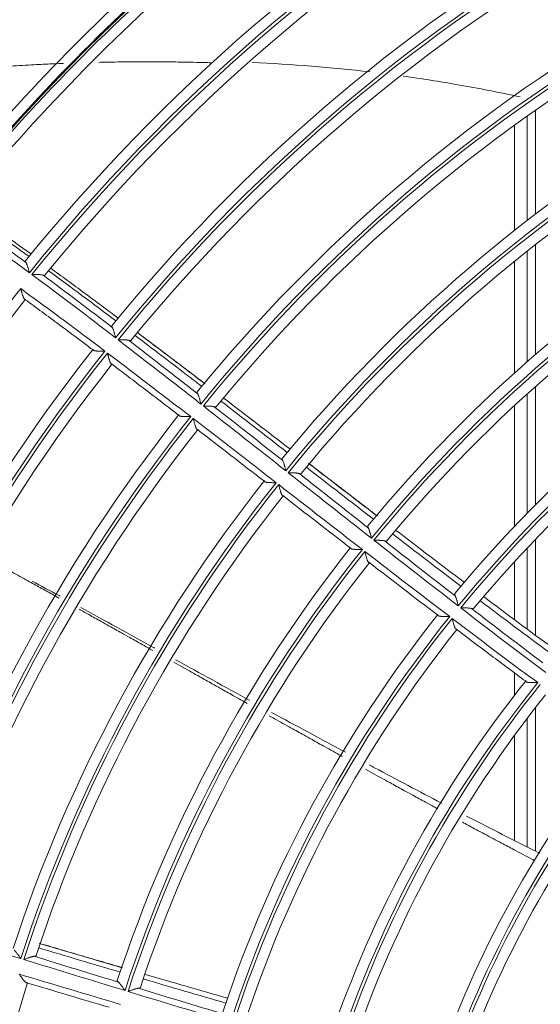
# Model space of a CAD drawing. Units: inches. Extents: x 0 to 6916, y 0 to 4933.
# Drawn here: x 1309 to 1359, y 2371 to 2465 of the extents above; entities that cross this region are included whole.
import ezdxf

# ---------------------------------------------------------------- set-up
doc = ezdxf.new("R2010")
doc.units = ezdxf.units.IN
doc.header["$MEASUREMENT"] = 0
doc.layers.add('LG-Product', color=3, linetype='Continuous')

msp = doc.modelspace()

# ---------------------------------------------------------------- linework, layer by layer
at = {"layer": 'LG-Product', "color": 3, "linetype": 'Continuous', "lineweight": 18}
for p, q in [((1358.619, 2455.95), (1358.619, 2446.037)), ((1357.819, 2455.387), (1357.819, 2445.42)), ((1357.819, 2445.422), (1357.819, 2455.38)), ((1356.619, 2454.524), (1356.619, 2444.486)), ((1356.619, 2454.52), (1356.619, 2444.485)), ((1358.619, 2443.131), (1358.619, 2432.648)), ((1357.819, 2431.952), (1357.819, 2442.498)), ((1357.819, 2442.496), (1357.819, 2431.951)), ((1356.619, 2441.536), (1356.619, 2430.889)), ((1356.619, 2441.535), (1356.619, 2430.891)), ((1357.819, 2417.502), (1357.819, 2428.877)), ((1357.819, 2428.875), (1357.819, 2417.505)), ((1358.619, 2429.59), (1358.619, 2418.313)), ((1356.619, 2427.778), (1356.619, 2416.256)), ((1356.619, 2427.771), (1356.619, 2416.254)), ((1358.619, 2415.023), (1358.619, 2405.868)), ((1357.819, 2414.182), (1357.819, 2406.449)), ((1357.819, 2406.456), (1357.819, 2414.177)), ((1356.619, 2412.884), (1356.619, 2407.339)), ((1356.619, 2412.882), (1356.619, 2407.333)), ((1356.619, 2402.269), (1356.619, 2400.153)), ((1356.619, 2402.267), (1356.619, 2400.145)), ((1358.619, 2398.977), (1358.619, 2385.284)), ((1357.819, 2397.935), (1357.819, 2385.681)), ((1357.819, 2385.677), (1357.819, 2397.934)), ((1356.619, 2396.321), (1356.619, 2386.301)), ((1356.619, 2396.32), (1356.619, 2386.302))]:
    msp.add_line(p, q, dxfattribs=at)
for radius in [273.8, 252.058, 185.2]:
    msp.add_circle((1446.619, 2330.672), radius, dxfattribs=at)
for centre, radius, start, end in [((1445.675, 2330.783), 272.391, 89.80144, 34.60381), ((1445.676, 2330.783), 271.891, 89.80116, 34.40683), ((1446.619, 2330.672), 185, 120.7144, 141.32783), ((1446.619, 2330.672), 184, 120.8631, 141.0979), ((1446.619, 2330.672), 176, 120.72629, 140.94359), ((1446.619, 2330.672), 175, 120.5351, 141.14836), ((1446.619, 2330.672), 174.7, 120.53102, 141.14422), ((1446.619, 2330.672), 173.7, 120.69689, 140.90836), ((1446.619, 2330.672), 196.5, 131.82866, 141.48969), ((1446.619, 2330.672), 195.5, 131.62235, 141.64125), ((1446.619, 2330.672), 195.2, 131.60981, 141.62892), ((1446.619, 2330.672), 194.2, 131.73376, 141.39341), ((1446.619, 2330.672), 165.7, 120.62084, 140.80936), ((1446.619, 2330.672), 164.7, 120.42668, 141.03662), ((1446.619, 2330.672), 164.4, 120.4243, 141.0341), ((1446.619, 2330.672), 163.4, 120.6047, 140.78588), ((1446.619, 2330.672), 186.3, 131.50157, 141.15228), ((1446.619, 2330.672), 185.3, 131.3094, 141.33453), ((1446.619, 2330.672), 155.4, 120.55862, 140.71182), ((1446.619, 2330.672), 154.4, 120.35652, 140.96055), ((1446.619, 2330.672), 154.1, 120.35475, 140.95858), ((1446.619, 2330.672), 153.1, 120.54754, 140.69199), ((1446.619, 2330.672), 145.1, 120.51497, 140.62624), ((1446.619, 2330.672), 144.1, 120.30228, 140.89826), ((1446.619, 2330.672), 143.8, 120.30079, 140.8965), ((1446.619, 2330.672), 142.8, 120.50634, 140.6072), ((1446.619, 2330.672), 134.7, 120.47266, 140.5333), ((1446.619, 2330.672), 133.7, 120.24502, 140.83017), ((1446.619, 2330.672), 133.4, 120.24305, 140.82785), ((1446.619, 2330.672), 132.4, 120.46083, 140.50893), ((1446.619, 2330.672), 174.7, 141.70749, 162.32069), ((1446.619, 2330.672), 173.7, 141.87336, 162.08483), ((1446.619, 2330.672), 124.2, 120.40226, 140.40103), ((1446.619, 2330.672), 123.2, 120.1538, 140.72454), ((1446.619, 2330.672), 122.9, 120.15032, 140.72058), ((1446.619, 2330.672), 121.9, 120.37937, 140.36286), ((1446.619, 2330.672), 165.7, 141.79731, 161.98583), ((1446.619, 2330.672), 164.7, 141.60315, 162.21309), ((1446.619, 2330.672), 164.4, 141.60077, 162.21057), ((1446.619, 2330.672), 163.4, 141.78117, 161.96235), ((1446.619, 2330.672), 155.4, 141.73509, 161.88829), ((1446.619, 2330.672), 154.4, 141.53299, 162.13702), ((1446.619, 2330.672), 154.1, 141.53122, 162.13505), ((1446.619, 2330.672), 153.1, 141.72401, 161.86846), ((1446.619, 2330.672), 145.1, 141.69144, 161.80271), ((1446.619, 2330.672), 144.1, 141.47875, 162.07473), ((1446.619, 2330.672), 143.8, 141.47726, 162.07297), ((1446.619, 2330.672), 142.8, 141.68281, 161.78367), ((1446.619, 2330.672), 134.7, 141.64913, 161.70977), ((1446.619, 2330.672), 133.7, 141.42149, 162.00665), ((1446.619, 2330.672), 133.4, 141.41952, 162.00432), ((1446.619, 2330.672), 132.4, 141.6373, 161.6854), ((1446.619, 2330.672), 124.2, 141.57873, 161.5775), ((1446.619, 2330.672), 123.2, 141.33027, 161.90102), ((1446.619, 2330.672), 122.9, 141.32679, 161.89705), ((1446.619, 2330.672), 121.9, 141.55585, 161.53933), ((1446.619, 2330.672), 113.7, 141.43972, 161.3626), ((1446.619, 2330.672), 112.7, 141.16263, 161.71446), ((1446.619, 2330.672), 112.4, 141.15617, 161.70738), ((1446.619, 2330.672), 111.4, 141.39483, 161.29879), ((1446.619, 2330.672), 103.2, 141.17434, 161.00258), ((1446.619, 2330.672), 102.2, 140.85752, 161.3847), ((1446.619, 2330.672), 101.9, 140.84584, 161.37239), ((1446.619, 2330.672), 100.9, 141.0907, 160.8963), ((1446.619, 2330.672), 142.8, 162.85928, 182.96014)]:
    msp.add_arc(centre, radius, start, end, dxfattribs=at)
for points, knots in [([(1301.885, 2459.666), (1302.279, 2459.701), (1303.053, 2459.767), (1304.205, 2459.86), (1305.35, 2459.948), (1306.688, 2460.043), (1308.038, 2460.131), (1309.382, 2460.211), (1310.743, 2460.286), (1312.102, 2460.351), (1313.121, 2460.393), (1313.552, 2460.41), (1313.592, 2460.411)], [0, 0, 0, 0, 0.103098, 0.201646, 0.300194, 0.398741, 0.546563, 0.64511, 0.743658, 0.891479, 0.990027, 1, 1, 1, 1]), ([(1316.957, 2460.514), (1317.173, 2460.519), (1317.784, 2460.532), (1318.991, 2460.552), (1320.38, 2460.566), (1321.771, 2460.569), (1323.166, 2460.564), (1324.563, 2460.548), (1325.962, 2460.521), (1326.972, 2460.496), (1327.582, 2460.478), (1327.792, 2460.471)], [0, 0, 0, 0, 0.060277, 0.170489, 0.335806, 0.446018, 0.556229, 0.721546, 0.831758, 0.941969, 1, 1, 1, 1]), ([(1346.006, 2459.197), (1347.743, 2458.956), (1351.482, 2458.37), (1355.185, 2457.645), (1357.162, 2457.214)], [0, 0, 0, 0, 0.462282, 1, 1, 1, 1]), ([(1310.334, 2440.451), (1308.991, 2441.442), (1307.642, 2442.424), (1305.605, 2443.88), (1304.583, 2444.604), (1303.556, 2445.321), (1302.871, 2445.798), (1302.527, 2446.035), (1302.184, 2446.272)], [0, 0, 0, 0, 0.5, 0.5, 0.75, 0.875, 0.875, 1, 1, 1, 1]), ([(1310.006, 2441.427), (1310, 2441.436), (1309.994, 2441.444), (1309.982, 2441.46), (1309.977, 2441.468), (1309.963, 2441.49), (1309.949, 2441.517), (1309.945, 2441.537), (1309.944, 2441.55), (1309.945, 2441.554), (1309.947, 2441.561), (1309.949, 2441.564), (1309.951, 2441.567)], [0, 0, 0, 0, 0.125, 0.125, 0.25, 0.25, 0.5, 0.75, 0.75, 0.875, 0.875, 1, 1, 1, 1]), ([(1310.006, 2441.427), (1310.022, 2441.407), (1310.037, 2441.382), (1310.067, 2441.324), (1310.081, 2441.291), (1310.099, 2441.246), (1310.102, 2441.236), (1310.109, 2441.218), (1310.12, 2441.189), (1310.13, 2441.159), (1310.151, 2441.099), (1310.164, 2441.057), (1310.184, 2440.991), (1310.191, 2440.968), (1310.205, 2440.923), (1310.211, 2440.9), (1310.231, 2440.831), (1310.244, 2440.785), (1310.27, 2440.691), (1310.282, 2440.644), (1310.302, 2440.572), (1310.311, 2440.536), (1310.321, 2440.499), (1310.328, 2440.475), (1310.331, 2440.463), (1310.334, 2440.451)], [0, 0, 0, 0, 0.125, 0.125, 0.25, 0.25, 0.28125, 0.28125, 0.3125, 0.375, 0.375, 0.5, 0.5, 0.5625, 0.5625, 0.625, 0.625, 0.75, 0.75, 0.875, 0.875, 0.9375, 0.96875, 0.96875, 1, 1, 1, 1]), ([(1310.576, 2440.272), (1310.588, 2440.272), (1310.601, 2440.272), (1310.627, 2440.273), (1310.666, 2440.273), (1310.705, 2440.273), (1310.781, 2440.273), (1310.832, 2440.274), (1310.933, 2440.273), (1310.982, 2440.273), (1311.056, 2440.272), (1311.081, 2440.272), (1311.13, 2440.271), (1311.154, 2440.271), (1311.226, 2440.269), (1311.272, 2440.267), (1311.361, 2440.262), (1311.404, 2440.259), (1311.485, 2440.251), (1311.523, 2440.246), (1311.59, 2440.233), (1311.62, 2440.226), (1311.646, 2440.216)], [0, 0, 0, 0, 0.03125, 0.03125, 0.0625, 0.125, 0.125, 0.25, 0.25, 0.375, 0.375, 0.4375, 0.4375, 0.5, 0.5, 0.625, 0.625, 0.75, 0.75, 0.875, 0.875, 1, 1, 1, 1]), ([(1311.804, 2440.201), (1311.8, 2440.195), (1311.786, 2440.187), (1311.764, 2440.187), (1311.744, 2440.188), (1311.736, 2440.19), (1311.721, 2440.193), (1311.713, 2440.195), (1311.686, 2440.202), (1311.667, 2440.208), (1311.646, 2440.216)], [0, 0, 0, 0, 0.25, 0.5, 0.5, 0.625, 0.625, 0.75, 0.75, 1, 1, 1, 1]), ([(1318.837, 2436.093), (1317.756, 2436.902), (1316.673, 2437.709), (1314.502, 2439.315), (1313.413, 2440.114), (1312.321, 2440.908)], [0, 0, 0, 0, 0.5, 0.5, 1, 1, 1, 1]), ([(1309.505, 2438.929), (1310.854, 2437.951), (1312.198, 2436.964), (1314.206, 2435.472), (1314.874, 2434.973), (1316.208, 2433.972), (1316.874, 2433.471), (1317.539, 2432.968)], [0, 0, 0, 0, 0.5, 0.5, 0.75, 0.75, 1, 1, 1, 1]), ([(1309.91, 2437.903), (1309.9, 2437.905), (1309.89, 2437.909), (1309.871, 2437.921), (1309.862, 2437.929), (1309.848, 2437.945), (1309.843, 2437.951), (1309.834, 2437.963), (1309.829, 2437.97), (1309.815, 2437.99), (1309.806, 2438.006), (1309.793, 2438.031), (1309.789, 2438.04), (1309.78, 2438.059), (1309.776, 2438.068), (1309.763, 2438.098), (1309.754, 2438.118), (1309.729, 2438.182), (1309.712, 2438.228), (1309.692, 2438.29), (1309.687, 2438.302), (1309.679, 2438.327), (1309.667, 2438.365), (1309.655, 2438.404), (1309.631, 2438.483), (1309.615, 2438.536), (1309.591, 2438.619), (1309.584, 2438.646), (1309.568, 2438.702), (1309.56, 2438.731), (1309.544, 2438.787), (1309.536, 2438.816), (1309.524, 2438.858), (1309.52, 2438.872), (1309.513, 2438.901), (1309.509, 2438.915), (1309.505, 2438.929)], [0, 0, 0, 0, 0.0625, 0.0625, 0.125, 0.125, 0.15625, 0.15625, 0.1875, 0.1875, 0.25, 0.25, 0.28125, 0.28125, 0.3125, 0.3125, 0.375, 0.375, 0.5, 0.5, 0.53125, 0.53125, 0.5625, 0.625, 0.625, 0.75, 0.75, 0.8125, 0.8125, 0.875, 0.875, 0.9375, 0.9375, 0.96875, 0.96875, 1, 1, 1, 1]), ([(1318.194, 2435.378), (1318.189, 2435.372), (1318.183, 2435.356), (1318.187, 2435.334), (1318.194, 2435.314), (1318.197, 2435.307), (1318.203, 2435.292), (1318.207, 2435.285), (1318.221, 2435.26), (1318.232, 2435.242), (1318.246, 2435.223)], [0, 0, 0, 0, 0.25, 0.5, 0.5, 0.625, 0.625, 0.75, 0.75, 1, 1, 1, 1]), ([(1318.557, 2434.239), (1318.554, 2434.251), (1318.551, 2434.264), (1318.545, 2434.288), (1318.536, 2434.324), (1318.527, 2434.36), (1318.508, 2434.432), (1318.496, 2434.479), (1318.472, 2434.574), (1318.46, 2434.62), (1318.441, 2434.689), (1318.435, 2434.712), (1318.422, 2434.757), (1318.416, 2434.78), (1318.397, 2434.846), (1318.384, 2434.888), (1318.364, 2434.949), (1318.354, 2434.979), (1318.344, 2435.008), (1318.338, 2435.027), (1318.334, 2435.036), (1318.317, 2435.082), (1318.303, 2435.116), (1318.275, 2435.176), (1318.261, 2435.202), (1318.246, 2435.223)], [0, 0, 0, 0, 0.03125, 0.03125, 0.0625, 0.125, 0.125, 0.25, 0.25, 0.375, 0.375, 0.4375, 0.4375, 0.5, 0.5, 0.625, 0.625, 0.6875, 0.71875, 0.71875, 0.75, 0.75, 0.875, 0.875, 1, 1, 1, 1]), ([(1326.781, 2429.606), (1326.296, 2429.978), (1325.811, 2430.35), (1323.693, 2431.973), (1322.059, 2433.222), (1320.42, 2434.466)], [0, 0, 0, 0, 0.228999, 0.228999, 1, 1, 1, 1]), ([(1327.054, 2429.873), (1326.518, 2430.282), (1325.982, 2430.69), (1324.908, 2431.507), (1323.298, 2432.73), (1321.685, 2433.951), (1320.608, 2434.762)], [0, 0, 0, 0, 0.25, 0.25, 0.5, 1, 1, 1, 1]), ([(1326.695, 2427.922), (1326.038, 2428.435), (1325.381, 2428.948), (1324.395, 2429.716), (1324.066, 2429.972), (1323.408, 2430.484), (1321.763, 2431.763), (1320.116, 2433.039), (1318.795, 2434.056)], [0, 0, 0, 0, 0.25, 0.25, 0.375, 0.375, 0.5, 1, 1, 1, 1]), ([(1319.849, 2433.989), (1319.823, 2433.998), (1319.793, 2434.006), (1319.726, 2434.019), (1319.689, 2434.024), (1319.629, 2434.031), (1319.608, 2434.033), (1319.566, 2434.036), (1319.545, 2434.038), (1319.479, 2434.042), (1319.434, 2434.045), (1319.364, 2434.047), (1319.34, 2434.048), (1319.292, 2434.05), (1319.268, 2434.05), (1319.195, 2434.052), (1319.146, 2434.053), (1319.047, 2434.054), (1318.997, 2434.055), (1318.922, 2434.055), (1318.884, 2434.056), (1318.846, 2434.056), (1318.82, 2434.056), (1318.808, 2434.056), (1318.795, 2434.056)], [0, 0, 0, 0, 0.125, 0.125, 0.25, 0.25, 0.3125, 0.3125, 0.375, 0.375, 0.5, 0.5, 0.5625, 0.5625, 0.625, 0.625, 0.75, 0.75, 0.875, 0.875, 0.9375, 0.96875, 0.96875, 1, 1, 1, 1]), ([(1319.849, 2433.989), (1320.942, 2433.145), (1322.579, 2431.875), (1324.214, 2430.603), (1325.304, 2429.754), (1325.848, 2429.33), (1326.392, 2428.904)], [0, 0, 0, 0, 0.5, 0.75, 0.75, 1, 1, 1, 1]), ([(1319.849, 2433.989), (1319.871, 2433.98), (1319.912, 2433.967), (1319.945, 2433.962), (1319.967, 2433.96), (1319.974, 2433.96), (1319.986, 2433.961), (1319.991, 2433.962), (1320.006, 2433.966), (1320.014, 2433.97), (1320.019, 2433.977)], [0, 0, 0, 0, 0.25, 0.5, 0.5, 0.625, 0.625, 0.75, 0.75, 1, 1, 1, 1]), ([(1316.41, 2433.08), (1316.414, 2433.071), (1316.42, 2433.062), (1316.437, 2433.047), (1316.448, 2433.04), (1316.467, 2433.031), (1316.474, 2433.028), (1316.489, 2433.022), (1316.497, 2433.02), (1316.522, 2433.012), (1316.54, 2433.008), (1316.579, 2433), (1316.6, 2432.997), (1316.644, 2432.991), (1316.666, 2432.988), (1316.714, 2432.984), (1316.738, 2432.982), (1316.789, 2432.978), (1316.815, 2432.977), (1316.895, 2432.973), (1316.95, 2432.971), (1317.063, 2432.969), (1317.12, 2432.968), (1317.208, 2432.968), (1317.238, 2432.968), (1317.298, 2432.967), (1317.358, 2432.967), (1317.418, 2432.968), (1317.464, 2432.968), (1317.479, 2432.968), (1317.509, 2432.968), (1317.524, 2432.968), (1317.539, 2432.968)], [0, 0, 0, 0, 0.0625, 0.0625, 0.125, 0.125, 0.15625, 0.15625, 0.1875, 0.1875, 0.25, 0.25, 0.3125, 0.3125, 0.375, 0.375, 0.4375, 0.4375, 0.5, 0.5, 0.625, 0.625, 0.75, 0.75, 0.8125, 0.8125, 0.875, 0.9375, 0.9375, 0.96875, 0.96875, 1, 1, 1, 1]), ([(1317.779, 2432.787), (1319.108, 2431.781), (1320.766, 2430.519), (1322.422, 2429.254), (1323.084, 2428.747), (1323.415, 2428.494), (1324.407, 2427.734), (1325.069, 2427.227), (1325.729, 2426.719)], [0, 0, 0, 0, 0.5, 0.625, 0.625, 0.75, 0.75, 1, 1, 1, 1]), ([(1317.779, 2432.787), (1317.783, 2432.773), (1317.786, 2432.758), (1317.794, 2432.729), (1317.798, 2432.714), (1317.809, 2432.671), (1317.824, 2432.613), (1317.839, 2432.556), (1317.855, 2432.499), (1317.862, 2432.471), (1317.885, 2432.387), (1317.901, 2432.332), (1317.924, 2432.252), (1317.932, 2432.226), (1317.948, 2432.174), (1317.955, 2432.148), (1317.98, 2432.073), (1317.996, 2432.026), (1318.021, 2431.961), (1318.029, 2431.94), (1318.046, 2431.901), (1318.055, 2431.882), (1318.072, 2431.847), (1318.081, 2431.832), (1318.095, 2431.811), (1318.099, 2431.804), (1318.108, 2431.792), (1318.113, 2431.786), (1318.127, 2431.771), (1318.137, 2431.763), (1318.156, 2431.751), (1318.166, 2431.747), (1318.176, 2431.746)], [0, 0, 0, 0, 0.03125, 0.03125, 0.0625, 0.0625, 0.125, 0.1875, 0.1875, 0.25, 0.25, 0.375, 0.375, 0.4375, 0.4375, 0.5, 0.5, 0.625, 0.625, 0.6875, 0.6875, 0.75, 0.75, 0.8125, 0.8125, 0.84375, 0.84375, 0.875, 0.875, 0.9375, 0.9375, 1, 1, 1, 1]), ([(1324.603, 2426.842), (1324.069, 2427.252), (1323.534, 2427.662), (1322.464, 2428.48), (1320.858, 2429.708), (1319.25, 2430.932), (1318.176, 2431.746)], [0, 0, 0, 0, 0.25, 0.25, 0.5, 1, 1, 1, 1]), ([(1326.344, 2429.075), (1326.338, 2429.067), (1326.332, 2429.05), (1326.335, 2429.025), (1326.341, 2429.003), (1326.344, 2428.996), (1326.35, 2428.979), (1326.354, 2428.971), (1326.367, 2428.944), (1326.379, 2428.925), (1326.392, 2428.904)], [0, 0, 0, 0, 0.25, 0.5, 0.5, 0.625, 0.625, 0.75, 0.75, 1, 1, 1, 1]), ([(1326.695, 2427.922), (1326.692, 2427.934), (1326.689, 2427.946), (1326.683, 2427.97), (1326.674, 2428.006), (1326.665, 2428.042), (1326.648, 2428.113), (1326.636, 2428.16), (1326.612, 2428.254), (1326.6, 2428.3), (1326.582, 2428.368), (1326.576, 2428.391), (1326.564, 2428.436), (1326.558, 2428.459), (1326.539, 2428.524), (1326.527, 2428.566), (1326.508, 2428.627), (1326.498, 2428.657), (1326.489, 2428.686), (1326.482, 2428.705), (1326.479, 2428.715), (1326.462, 2428.761), (1326.449, 2428.795), (1326.421, 2428.855), (1326.407, 2428.882), (1326.392, 2428.904)], [0, 0, 0, 0, 0.03125, 0.03125, 0.0625, 0.125, 0.125, 0.25, 0.25, 0.375, 0.375, 0.4375, 0.4375, 0.5, 0.5, 0.625, 0.625, 0.6875, 0.71875, 0.71875, 0.75, 0.75, 0.875, 0.875, 1, 1, 1, 1]), ([(1324.603, 2426.842), (1324.607, 2426.832), (1324.612, 2426.823), (1324.628, 2426.807), (1324.638, 2426.8), (1324.657, 2426.79), (1324.663, 2426.787), (1324.678, 2426.781), (1324.685, 2426.779), (1324.71, 2426.771), (1324.727, 2426.766), (1324.756, 2426.76), (1324.766, 2426.758), (1324.787, 2426.754), (1324.797, 2426.752), (1324.83, 2426.748), (1324.853, 2426.745), (1324.9, 2426.74), (1324.924, 2426.738), (1324.962, 2426.735), (1324.975, 2426.734), (1325.001, 2426.732), (1325.015, 2426.731), (1325.082, 2426.728), (1325.137, 2426.726), (1325.25, 2426.722), (1325.308, 2426.721), (1325.397, 2426.72), (1325.427, 2426.72), (1325.487, 2426.72), (1325.547, 2426.719), (1325.608, 2426.719), (1325.653, 2426.719), (1325.668, 2426.719), (1325.699, 2426.719), (1325.714, 2426.719), (1325.729, 2426.719)], [0, 0, 0, 0, 0.0625, 0.0625, 0.125, 0.125, 0.15625, 0.15625, 0.1875, 0.1875, 0.25, 0.25, 0.28125, 0.28125, 0.3125, 0.3125, 0.375, 0.375, 0.4375, 0.4375, 0.46875, 0.46875, 0.5, 0.5, 0.625, 0.625, 0.75, 0.75, 0.8125, 0.8125, 0.875, 0.9375, 0.9375, 0.96875, 0.96875, 1, 1, 1, 1]), ([(1327.975, 2427.666), (1327.949, 2427.676), (1327.918, 2427.683), (1327.851, 2427.696), (1327.814, 2427.701), (1327.755, 2427.708), (1327.734, 2427.71), (1327.693, 2427.714), (1327.671, 2427.715), (1327.607, 2427.72), (1327.562, 2427.722), (1327.493, 2427.725), (1327.469, 2427.726), (1327.422, 2427.728), (1327.398, 2427.729), (1327.326, 2427.731), (1327.277, 2427.732), (1327.18, 2427.734), (1327.131, 2427.734), (1327.056, 2427.735), (1327.019, 2427.736), (1326.981, 2427.736), (1326.956, 2427.737), (1326.944, 2427.737), (1326.931, 2427.737)], [0, 0, 0, 0, 0.125, 0.125, 0.25, 0.25, 0.3125, 0.3125, 0.375, 0.375, 0.5, 0.5, 0.5625, 0.5625, 0.625, 0.625, 0.75, 0.75, 0.875, 0.875, 0.9375, 0.96875, 0.96875, 1, 1, 1, 1]), ([(1327.975, 2427.666), (1327.999, 2427.658), (1328.042, 2427.645), (1328.078, 2427.64), (1328.101, 2427.639), (1328.108, 2427.639), (1328.121, 2427.64), (1328.127, 2427.641), (1328.144, 2427.647), (1328.152, 2427.652), (1328.158, 2427.659)], [0, 0, 0, 0, 0.25, 0.5, 0.5, 0.625, 0.625, 0.75, 0.75, 1, 1, 1, 1]), ([(1325.967, 2426.536), (1325.971, 2426.521), (1325.975, 2426.506), (1325.982, 2426.477), (1325.986, 2426.462), (1325.997, 2426.419), (1326.012, 2426.36), (1326.027, 2426.302), (1326.042, 2426.245), (1326.05, 2426.216), (1326.073, 2426.131), (1326.088, 2426.075), (1326.119, 2425.968), (1326.134, 2425.915), (1326.154, 2425.852), (1326.158, 2425.839), (1326.166, 2425.815), (1326.17, 2425.803), (1326.183, 2425.767), (1326.191, 2425.745), (1326.207, 2425.701), (1326.216, 2425.68), (1326.233, 2425.64), (1326.241, 2425.621), (1326.259, 2425.587), (1326.268, 2425.571), (1326.281, 2425.55), (1326.286, 2425.544), (1326.295, 2425.532), (1326.3, 2425.526), (1326.314, 2425.511), (1326.324, 2425.504), (1326.343, 2425.493), (1326.353, 2425.49), (1326.363, 2425.489)], [0, 0, 0, 0, 0.03125, 0.03125, 0.0625, 0.0625, 0.125, 0.1875, 0.1875, 0.25, 0.25, 0.375, 0.375, 0.5, 0.5, 0.53125, 0.53125, 0.5625, 0.5625, 0.625, 0.625, 0.6875, 0.6875, 0.75, 0.75, 0.8125, 0.8125, 0.84375, 0.84375, 0.875, 0.875, 0.9375, 0.9375, 1, 1, 1, 1]), ([(1334.454, 2422.72), (1334.447, 2422.712), (1334.439, 2422.692), (1334.441, 2422.665), (1334.447, 2422.641), (1334.449, 2422.633), (1334.456, 2422.615), (1334.46, 2422.606), (1334.473, 2422.577), (1334.484, 2422.557), (1334.498, 2422.535)], [0, 0, 0, 0, 0.25, 0.5, 0.5, 0.625, 0.625, 0.75, 0.75, 1, 1, 1, 1]), ([(1334.794, 2421.556), (1334.791, 2421.568), (1334.788, 2421.58), (1334.782, 2421.603), (1334.774, 2421.639), (1334.765, 2421.675), (1334.748, 2421.745), (1334.736, 2421.792), (1334.713, 2421.885), (1334.701, 2421.93), (1334.684, 2421.999), (1334.678, 2422.021), (1334.666, 2422.066), (1334.66, 2422.088), (1334.642, 2422.153), (1334.629, 2422.195), (1334.611, 2422.256), (1334.602, 2422.285), (1334.592, 2422.314), (1334.586, 2422.333), (1334.583, 2422.343), (1334.566, 2422.389), (1334.553, 2422.423), (1334.527, 2422.484), (1334.513, 2422.511), (1334.498, 2422.535)], [0, 0, 0, 0, 0.03125, 0.03125, 0.0625, 0.125, 0.125, 0.25, 0.25, 0.375, 0.375, 0.4375, 0.4375, 0.5, 0.5, 0.625, 0.625, 0.6875, 0.71875, 0.71875, 0.75, 0.75, 0.875, 0.875, 1, 1, 1, 1]), ([(1336.064, 2421.299), (1336.038, 2421.308), (1336.007, 2421.315), (1335.94, 2421.328), (1335.903, 2421.333), (1335.854, 2421.338), (1335.843, 2421.34), (1335.823, 2421.342), (1335.792, 2421.344), (1335.761, 2421.347), (1335.697, 2421.351), (1335.652, 2421.354), (1335.584, 2421.357), (1335.561, 2421.358), (1335.514, 2421.36), (1335.49, 2421.361), (1335.419, 2421.363), (1335.371, 2421.364), (1335.275, 2421.366), (1335.226, 2421.367), (1335.153, 2421.368), (1335.116, 2421.369), (1335.079, 2421.369), (1335.054, 2421.37), (1335.042, 2421.37), (1335.029, 2421.37)], [0, 0, 0, 0, 0.125, 0.125, 0.25, 0.25, 0.28125, 0.28125, 0.3125, 0.375, 0.375, 0.5, 0.5, 0.5625, 0.5625, 0.625, 0.625, 0.75, 0.75, 0.875, 0.875, 0.9375, 0.96875, 0.96875, 1, 1, 1, 1]), ([(1336.064, 2421.299), (1336.089, 2421.291), (1336.136, 2421.278), (1336.174, 2421.273), (1336.199, 2421.273), (1336.207, 2421.274), (1336.221, 2421.276), (1336.228, 2421.277), (1336.245, 2421.283), (1336.255, 2421.289), (1336.262, 2421.298)], [0, 0, 0, 0, 0.25, 0.5, 0.5, 0.625, 0.625, 0.75, 0.75, 1, 1, 1, 1]), ([(1332.754, 2420.549), (1332.757, 2420.539), (1332.762, 2420.53), (1332.776, 2420.513), (1332.786, 2420.506), (1332.804, 2420.496), (1332.81, 2420.492), (1332.824, 2420.486), (1332.832, 2420.483), (1332.855, 2420.475), (1332.873, 2420.47), (1332.901, 2420.464), (1332.911, 2420.462), (1332.932, 2420.458), (1332.942, 2420.456), (1332.975, 2420.451), (1332.997, 2420.448), (1333.045, 2420.443), (1333.069, 2420.44), (1333.107, 2420.437), (1333.12, 2420.436), (1333.146, 2420.434), (1333.16, 2420.433), (1333.227, 2420.429), (1333.282, 2420.427), (1333.396, 2420.424), (1333.454, 2420.422), (1333.544, 2420.421), (1333.574, 2420.42), (1333.634, 2420.42), (1333.695, 2420.419), (1333.756, 2420.419), (1333.802, 2420.419), (1333.817, 2420.419), (1333.848, 2420.418), (1333.863, 2420.418), (1333.879, 2420.418)], [0, 0, 0, 0, 0.0625, 0.0625, 0.125, 0.125, 0.15625, 0.15625, 0.1875, 0.1875, 0.25, 0.25, 0.28125, 0.28125, 0.3125, 0.3125, 0.375, 0.375, 0.4375, 0.4375, 0.46875, 0.46875, 0.5, 0.5, 0.625, 0.625, 0.75, 0.75, 0.8125, 0.8125, 0.875, 0.9375, 0.9375, 0.96875, 0.96875, 1, 1, 1, 1]), ([(1334.116, 2420.234), (1334.12, 2420.22), (1334.123, 2420.205), (1334.131, 2420.175), (1334.135, 2420.16), (1334.146, 2420.116), (1334.161, 2420.057), (1334.176, 2419.999), (1334.191, 2419.94), (1334.198, 2419.911), (1334.221, 2419.825), (1334.236, 2419.769), (1334.267, 2419.66), (1334.283, 2419.608), (1334.303, 2419.544), (1334.307, 2419.531), (1334.315, 2419.507), (1334.319, 2419.495), (1334.331, 2419.459), (1334.339, 2419.436), (1334.356, 2419.392), (1334.364, 2419.371), (1334.377, 2419.341), (1334.382, 2419.331), (1334.39, 2419.313), (1334.395, 2419.304), (1334.408, 2419.278), (1334.417, 2419.263), (1334.431, 2419.242), (1334.435, 2419.236), (1334.445, 2419.224), (1334.449, 2419.219), (1334.464, 2419.204), (1334.473, 2419.197), (1334.493, 2419.187), (1334.503, 2419.185), (1334.513, 2419.185)], [0, 0, 0, 0, 0.03125, 0.03125, 0.0625, 0.0625, 0.125, 0.1875, 0.1875, 0.25, 0.25, 0.375, 0.375, 0.5, 0.5, 0.53125, 0.53125, 0.5625, 0.5625, 0.625, 0.625, 0.6875, 0.6875, 0.71875, 0.71875, 0.75, 0.75, 0.8125, 0.8125, 0.84375, 0.84375, 0.875, 0.875, 0.9375, 0.9375, 1, 1, 1, 1]), ([(1342.632, 2416.291), (1342.624, 2416.282), (1342.615, 2416.26), (1342.616, 2416.23), (1342.622, 2416.205), (1342.624, 2416.196), (1342.63, 2416.177), (1342.634, 2416.167), (1342.647, 2416.136), (1342.659, 2416.114), (1342.673, 2416.09)], [0, 0, 0, 0, 0.25, 0.5, 0.5, 0.625, 0.625, 0.75, 0.75, 1, 1, 1, 1]), ([(1342.965, 2415.12), (1342.962, 2415.131), (1342.959, 2415.143), (1342.953, 2415.167), (1342.945, 2415.202), (1342.936, 2415.237), (1342.919, 2415.307), (1342.908, 2415.353), (1342.885, 2415.444), (1342.873, 2415.489), (1342.856, 2415.557), (1342.85, 2415.579), (1342.838, 2415.623), (1342.832, 2415.645), (1342.814, 2415.709), (1342.802, 2415.751), (1342.784, 2415.811), (1342.775, 2415.84), (1342.766, 2415.869), (1342.759, 2415.888), (1342.756, 2415.897), (1342.74, 2415.943), (1342.727, 2415.977), (1342.701, 2416.038), (1342.687, 2416.066), (1342.673, 2416.09)], [0, 0, 0, 0, 0.03125, 0.03125, 0.0625, 0.125, 0.125, 0.25, 0.25, 0.375, 0.375, 0.4375, 0.4375, 0.5, 0.5, 0.625, 0.625, 0.6875, 0.71875, 0.71875, 0.75, 0.75, 0.875, 0.875, 1, 1, 1, 1]), ([(1344.229, 2414.867), (1344.202, 2414.876), (1344.171, 2414.883), (1344.103, 2414.895), (1344.067, 2414.899), (1344.017, 2414.905), (1344.007, 2414.906), (1343.987, 2414.908), (1343.957, 2414.91), (1343.925, 2414.913), (1343.861, 2414.917), (1343.817, 2414.919), (1343.75, 2414.922), (1343.727, 2414.923), (1343.681, 2414.925), (1343.657, 2414.926), (1343.587, 2414.928), (1343.539, 2414.929), (1343.444, 2414.931), (1343.395, 2414.932), (1343.323, 2414.933), (1343.286, 2414.933), (1343.25, 2414.934), (1343.225, 2414.934), (1343.213, 2414.934), (1343.201, 2414.934)], [0, 0, 0, 0, 0.125, 0.125, 0.25, 0.25, 0.28125, 0.28125, 0.3125, 0.375, 0.375, 0.5, 0.5, 0.5625, 0.5625, 0.625, 0.625, 0.75, 0.75, 0.875, 0.875, 0.9375, 0.96875, 0.96875, 1, 1, 1, 1]), ([(1344.229, 2414.867), (1344.256, 2414.859), (1344.306, 2414.847), (1344.347, 2414.843), (1344.374, 2414.844), (1344.383, 2414.844), (1344.398, 2414.847), (1344.406, 2414.849), (1344.425, 2414.856), (1344.435, 2414.864), (1344.443, 2414.873)], [0, 0, 0, 0, 0.25, 0.5, 0.5, 0.625, 0.625, 0.75, 0.75, 1, 1, 1, 1]), ([(1340.972, 2414.18), (1340.974, 2414.17), (1340.978, 2414.16), (1340.992, 2414.143), (1341.001, 2414.135), (1341.018, 2414.125), (1341.024, 2414.121), (1341.038, 2414.115), (1341.045, 2414.112), (1341.069, 2414.104), (1341.086, 2414.099), (1341.114, 2414.092), (1341.124, 2414.09), (1341.145, 2414.086), (1341.155, 2414.084), (1341.188, 2414.078), (1341.21, 2414.075), (1341.258, 2414.07), (1341.282, 2414.068), (1341.334, 2414.063), (1341.36, 2414.061), (1341.441, 2414.057), (1341.497, 2414.054), (1341.583, 2414.052), (1341.612, 2414.051), (1341.671, 2414.049), (1341.701, 2414.049), (1341.791, 2414.048), (1341.852, 2414.047), (1341.944, 2414.046), (1341.975, 2414.046), (1342.021, 2414.046), (1342.037, 2414.046), (1342.068, 2414.046), (1342.083, 2414.046), (1342.099, 2414.046)], [0, 0, 0, 0, 0.0625, 0.0625, 0.125, 0.125, 0.15625, 0.15625, 0.1875, 0.1875, 0.25, 0.25, 0.28125, 0.28125, 0.3125, 0.3125, 0.375, 0.375, 0.4375, 0.4375, 0.5, 0.5, 0.625, 0.625, 0.6875, 0.6875, 0.75, 0.75, 0.875, 0.875, 0.9375, 0.9375, 0.96875, 0.96875, 1, 1, 1, 1]), ([(1342.336, 2413.862), (1342.34, 2413.847), (1342.344, 2413.832), (1342.351, 2413.802), (1342.355, 2413.787), (1342.366, 2413.743), (1342.374, 2413.713), (1342.397, 2413.625), (1342.412, 2413.566), (1342.443, 2413.45), (1342.458, 2413.393), (1342.489, 2413.284), (1342.505, 2413.231), (1342.529, 2413.155), (1342.538, 2413.13), (1342.554, 2413.082), (1342.563, 2413.059), (1342.579, 2413.015), (1342.588, 2412.994), (1342.601, 2412.964), (1342.605, 2412.955), (1342.614, 2412.936), (1342.619, 2412.927), (1342.632, 2412.902), (1342.641, 2412.887), (1342.655, 2412.867), (1342.66, 2412.861), (1342.669, 2412.85), (1342.674, 2412.844), (1342.689, 2412.831), (1342.698, 2412.824), (1342.718, 2412.816), (1342.729, 2412.814), (1342.739, 2412.815)], [0, 0, 0, 0, 0.03125, 0.03125, 0.0625, 0.0625, 0.125, 0.125, 0.25, 0.25, 0.375, 0.375, 0.5, 0.5, 0.5625, 0.5625, 0.625, 0.625, 0.6875, 0.6875, 0.71875, 0.71875, 0.75, 0.75, 0.8125, 0.8125, 0.84375, 0.84375, 0.875, 0.875, 0.9375, 0.9375, 1, 1, 1, 1]), ([(1313.158, 2409.419), (1312.945, 2409.537), (1312.344, 2409.871), (1311.36, 2410.416), (1310.329, 2410.985), (1309.429, 2411.48), (1308.531, 2411.974), (1307.633, 2412.466), (1306.756, 2412.945), (1306.265, 2413.213), (1306.03, 2413.341)], [0, 0, 0, 0, 0.089134, 0.25133, 0.413527, 0.521657, 0.629788, 0.791984, 0.900115, 1, 1, 1, 1]), ([(1313.278, 2409.584), (1313.239, 2409.605), (1312.345, 2410.089), (1311.45, 2410.572), (1310.593, 2411.032)], [0, 0, 0, 0, 0.043786, 1, 1, 1, 1]), ([(1350.92, 2409.838), (1350.912, 2409.828), (1350.901, 2409.804), (1350.901, 2409.771), (1350.905, 2409.748), (1350.906, 2409.743), (1350.909, 2409.733), (1350.91, 2409.728), (1350.915, 2409.713), (1350.918, 2409.702), (1350.932, 2409.669), (1350.944, 2409.646), (1350.959, 2409.62)], [0, 0, 0, 0, 0.25, 0.5, 0.5, 0.5625, 0.5625, 0.625, 0.625, 0.75, 0.75, 1, 1, 1, 1]), ([(1351.249, 2408.664), (1351.246, 2408.675), (1351.243, 2408.687), (1351.237, 2408.71), (1351.229, 2408.744), (1351.22, 2408.779), (1351.203, 2408.847), (1351.192, 2408.892), (1351.169, 2408.982), (1351.157, 2409.027), (1351.14, 2409.093), (1351.134, 2409.115), (1351.122, 2409.158), (1351.116, 2409.18), (1351.098, 2409.243), (1351.086, 2409.284), (1351.068, 2409.343), (1351.059, 2409.372), (1351.05, 2409.4), (1351.044, 2409.419), (1351.04, 2409.428), (1351.025, 2409.473), (1351.012, 2409.507), (1350.986, 2409.568), (1350.973, 2409.596), (1350.959, 2409.62)], [0, 0, 0, 0, 0.03125, 0.03125, 0.0625, 0.125, 0.125, 0.25, 0.25, 0.375, 0.375, 0.4375, 0.4375, 0.5, 0.5, 0.625, 0.625, 0.6875, 0.71875, 0.71875, 0.75, 0.75, 0.875, 0.875, 1, 1, 1, 1]), ([(1322.108, 2404.421), (1322.028, 2404.465), (1321.688, 2404.657), (1320.954, 2405.068), (1320.04, 2405.58), (1318.997, 2406.163), (1318.087, 2406.673), (1317.046, 2407.255), (1316.139, 2407.761), (1315.448, 2408.146), (1315.144, 2408.315), (1315.1, 2408.34)], [0, 0, 0, 0, 0.033931, 0.145339, 0.31245, 0.423857, 0.590969, 0.702376, 0.869487, 0.980895, 1, 1, 1, 1]), ([(1322.276, 2404.64), (1322.224, 2404.669), (1319.876, 2405.966), (1317.53, 2407.264), (1315.229, 2408.521)], [0, 0, 0, 0, 0.021932, 1, 1, 1, 1]), ([(1352.512, 2408.421), (1352.484, 2408.429), (1352.452, 2408.435), (1352.384, 2408.446), (1352.347, 2408.451), (1352.297, 2408.455), (1352.287, 2408.456), (1352.267, 2408.458), (1352.237, 2408.46), (1352.205, 2408.463), (1352.142, 2408.466), (1352.098, 2408.469), (1352.031, 2408.471), (1352.008, 2408.472), (1351.962, 2408.473), (1351.939, 2408.474), (1351.869, 2408.476), (1351.822, 2408.476), (1351.727, 2408.478), (1351.679, 2408.479), (1351.607, 2408.479), (1351.571, 2408.48), (1351.535, 2408.48), (1351.511, 2408.48), (1351.498, 2408.48), (1351.486, 2408.48)], [0, 0, 0, 0, 0.125, 0.125, 0.25, 0.25, 0.28125, 0.28125, 0.3125, 0.375, 0.375, 0.5, 0.5, 0.5625, 0.5625, 0.625, 0.625, 0.75, 0.75, 0.875, 0.875, 0.9375, 0.96875, 0.96875, 1, 1, 1, 1]), ([(1352.512, 2408.421), (1352.541, 2408.413), (1352.568, 2408.407), (1352.604, 2408.402), (1352.616, 2408.4), (1352.638, 2408.399), (1352.649, 2408.399), (1352.678, 2408.401), (1352.712, 2408.408), (1352.735, 2408.424), (1352.744, 2408.435)], [0, 0, 0, 0, 0.25, 0.25, 0.375, 0.375, 0.5, 0.5, 0.75, 1, 1, 1, 1]), ([(1349.297, 2407.785), (1349.298, 2407.774), (1349.302, 2407.764), (1349.314, 2407.747), (1349.323, 2407.739), (1349.34, 2407.728), (1349.346, 2407.724), (1349.359, 2407.718), (1349.366, 2407.715), (1349.389, 2407.706), (1349.407, 2407.701), (1349.435, 2407.694), (1349.445, 2407.692), (1349.465, 2407.688), (1349.476, 2407.686), (1349.508, 2407.681), (1349.531, 2407.678), (1349.579, 2407.672), (1349.604, 2407.67), (1349.643, 2407.667), (1349.656, 2407.666), (1349.683, 2407.664), (1349.696, 2407.663), (1349.764, 2407.659), (1349.82, 2407.657), (1349.908, 2407.655), (1349.937, 2407.654), (1349.997, 2407.653), (1350.027, 2407.653), (1350.119, 2407.652), (1350.18, 2407.651), (1350.273, 2407.651), (1350.304, 2407.651), (1350.351, 2407.651), (1350.367, 2407.651), (1350.398, 2407.651), (1350.414, 2407.651), (1350.43, 2407.651)], [0, 0, 0, 0, 0.0625, 0.0625, 0.125, 0.125, 0.15625, 0.15625, 0.1875, 0.1875, 0.25, 0.25, 0.28125, 0.28125, 0.3125, 0.3125, 0.375, 0.375, 0.4375, 0.4375, 0.46875, 0.46875, 0.5, 0.5, 0.625, 0.625, 0.6875, 0.6875, 0.75, 0.75, 0.875, 0.875, 0.9375, 0.9375, 0.96875, 0.96875, 1, 1, 1, 1]), ([(1350.669, 2407.469), (1352.023, 2406.44), (1353.38, 2405.415), (1356.102, 2403.373), (1357.466, 2402.357), (1358.834, 2401.348)], [0, 0, 0, 0, 0.5, 0.5, 1, 1, 1, 1]), ([(1350.669, 2407.469), (1350.672, 2407.455), (1350.676, 2407.439), (1350.684, 2407.409), (1350.688, 2407.394), (1350.7, 2407.35), (1350.707, 2407.32), (1350.73, 2407.231), (1350.746, 2407.172), (1350.77, 2407.085), (1350.778, 2407.056), (1350.794, 2406.999), (1350.802, 2406.971), (1350.826, 2406.889), (1350.842, 2406.836), (1350.862, 2406.772), (1350.867, 2406.76), (1350.875, 2406.735), (1350.879, 2406.723), (1350.892, 2406.687), (1350.9, 2406.664), (1350.918, 2406.621), (1350.926, 2406.6), (1350.94, 2406.571), (1350.944, 2406.561), (1350.953, 2406.543), (1350.958, 2406.534), (1350.971, 2406.51), (1350.981, 2406.495), (1350.995, 2406.476), (1351, 2406.47), (1351.009, 2406.459), (1351.014, 2406.454), (1351.029, 2406.442), (1351.039, 2406.436), (1351.059, 2406.429), (1351.07, 2406.428), (1351.081, 2406.43)], [0, 0, 0, 0, 0.03125, 0.03125, 0.0625, 0.0625, 0.125, 0.125, 0.25, 0.25, 0.3125, 0.3125, 0.375, 0.375, 0.5, 0.5, 0.53125, 0.53125, 0.5625, 0.5625, 0.625, 0.625, 0.6875, 0.6875, 0.71875, 0.71875, 0.75, 0.75, 0.8125, 0.8125, 0.84375, 0.84375, 0.875, 0.875, 0.9375, 0.9375, 1, 1, 1, 1]), ([(1357.691, 2401.476), (1356.585, 2402.295), (1355.481, 2403.118), (1353.277, 2404.769), (1352.178, 2405.598), (1351.081, 2406.43)], [0, 0, 0, 0, 0.5, 0.5, 1, 1, 1, 1]), ([(1331.324, 2399.665), (1331.321, 2399.667), (1328.964, 2400.954), (1326.622, 2402.242), (1324.287, 2403.53)], [0, 0, 0, 0, 0.001187, 1, 1, 1, 1]), ([(1331.103, 2399.373), (1330.916, 2399.478), (1330.464, 2399.731), (1329.616, 2400.206), (1328.693, 2400.725), (1327.638, 2401.317), (1326.718, 2401.833), (1325.8, 2402.349), (1324.972, 2402.813), (1324.41, 2403.129), (1324.11, 2403.297)], [0, 0, 0, 0, 0.079951, 0.192883, 0.362282, 0.475214, 0.644613, 0.757546, 0.870478, 1, 1, 1, 1]), ([(1357.691, 2401.476), (1357.691, 2401.465), (1357.694, 2401.455), (1357.706, 2401.437), (1357.714, 2401.429), (1357.736, 2401.414), (1357.749, 2401.407), (1357.78, 2401.396), (1357.797, 2401.391), (1357.836, 2401.381), (1357.856, 2401.377), (1357.9, 2401.371), (1357.923, 2401.368), (1357.971, 2401.362), (1357.997, 2401.36), (1358.049, 2401.356), (1358.076, 2401.355), (1358.159, 2401.351), (1358.216, 2401.349), (1358.305, 2401.347), (1358.335, 2401.347), (1358.396, 2401.346), (1358.426, 2401.346), (1358.519, 2401.346), (1358.581, 2401.346), (1358.675, 2401.346), (1358.707, 2401.347), (1358.755, 2401.347), (1358.77, 2401.347), (1358.802, 2401.347), (1358.818, 2401.347), (1358.834, 2401.348)], [0, 0, 0, 0, 0.0625, 0.0625, 0.125, 0.125, 0.1875, 0.1875, 0.25, 0.25, 0.3125, 0.3125, 0.375, 0.375, 0.4375, 0.4375, 0.5, 0.5, 0.625, 0.625, 0.6875, 0.6875, 0.75, 0.75, 0.875, 0.875, 0.9375, 0.9375, 0.96875, 0.96875, 1, 1, 1, 1]), ([(1340.186, 2394.307), (1340.157, 2394.323), (1339.861, 2394.487), (1339.299, 2394.799), (1338.366, 2395.317), (1337.432, 2395.835), (1336.371, 2396.428), (1335.443, 2396.945), (1334.514, 2397.465), (1333.818, 2397.853), (1333.387, 2398.094), (1333.221, 2398.187)], [0, 0, 0, 0, 0.012409, 0.126909, 0.241409, 0.413159, 0.527659, 0.699409, 0.813909, 0.928409, 1, 1, 1, 1]), ([(1349.311, 2389.298), (1349.183, 2389.367), (1348.786, 2389.583), (1347.985, 2390.017), (1347.05, 2390.529), (1345.981, 2391.113), (1345.042, 2391.627), (1344.107, 2392.141), (1343.271, 2392.602), (1342.702, 2392.916), (1342.401, 2393.082)], [0, 0, 0, 0, 0.055682, 0.171874, 0.346161, 0.462352, 0.636639, 0.752831, 0.869022, 1, 1, 1, 1]), ([(1349.685, 2389.841), (1347.529, 2390.965), (1345.213, 2392.189), (1342.91, 2393.415), (1342.734, 2393.509)], [0, 0, 0, 0, 0.92332, 1, 1, 1, 1]), ([(1359.034, 2385.074), (1358.729, 2385.225), (1356.375, 2386.399), (1354.046, 2387.584), (1352.035, 2388.622)], [0, 0, 0, 0, 0.129295, 1, 1, 1, 1]), ([(1358.509, 2384.383), (1358.402, 2384.439), (1358.028, 2384.636), (1357.385, 2384.973), (1356.443, 2385.47), (1355.505, 2385.97), (1354.565, 2386.47), (1353.758, 2386.899), (1352.819, 2387.404), (1352.12, 2387.78), (1351.69, 2388.011), (1351.664, 2388.025)], [0, 0, 0, 0, 0.046768, 0.164455, 0.282143, 0.458673, 0.576361, 0.694048, 0.811735, 0.988266, 1, 1, 1, 1]), ([(1308.885, 2375.828), (1308.907, 2375.812), (1308.93, 2375.792), (1308.977, 2375.744), (1309.001, 2375.717), (1309.033, 2375.68), (1309.039, 2375.672), (1309.052, 2375.657), (1309.071, 2375.634), (1309.091, 2375.609), (1309.13, 2375.559), (1309.156, 2375.524), (1309.197, 2375.47), (1309.21, 2375.452), (1309.238, 2375.415), (1309.251, 2375.396), (1309.293, 2375.338), (1309.32, 2375.3), (1309.375, 2375.222), (1309.403, 2375.182), (1309.444, 2375.123), (1309.465, 2375.093), (1309.486, 2375.063), (1309.5, 2375.043), (1309.507, 2375.033), (1309.514, 2375.023)], [0, 0, 0, 0, 0.125, 0.125, 0.25, 0.25, 0.28125, 0.28125, 0.3125, 0.375, 0.375, 0.5, 0.5, 0.5625, 0.5625, 0.625, 0.625, 0.75, 0.75, 0.875, 0.875, 0.9375, 0.96875, 0.96875, 1, 1, 1, 1]), ([(1309.801, 2374.934), (1309.812, 2374.939), (1309.824, 2374.943), (1309.847, 2374.952), (1309.882, 2374.965), (1309.917, 2374.977), (1309.986, 2375.003), (1310.031, 2375.02), (1310.122, 2375.052), (1310.167, 2375.069), (1310.234, 2375.092), (1310.257, 2375.1), (1310.301, 2375.115), (1310.323, 2375.123), (1310.388, 2375.145), (1310.43, 2375.158), (1310.491, 2375.177), (1310.522, 2375.186), (1310.551, 2375.195), (1310.571, 2375.2), (1310.581, 2375.203), (1310.629, 2375.215), (1310.665, 2375.224), (1310.732, 2375.237), (1310.763, 2375.241), (1310.791, 2375.242)], [0, 0, 0, 0, 0.03125, 0.03125, 0.0625, 0.125, 0.125, 0.25, 0.25, 0.375, 0.375, 0.4375, 0.4375, 0.5, 0.5, 0.625, 0.625, 0.6875, 0.71875, 0.71875, 0.75, 0.75, 0.875, 0.875, 1, 1, 1, 1]), ([(1310.976, 2375.312), (1310.973, 2375.302), (1310.96, 2375.284), (1310.935, 2375.27), (1310.911, 2375.261), (1310.903, 2375.258), (1310.884, 2375.253), (1310.874, 2375.251), (1310.842, 2375.246), (1310.818, 2375.243), (1310.791, 2375.242)], [0, 0, 0, 0, 0.25, 0.5, 0.5, 0.625, 0.625, 0.75, 0.75, 1, 1, 1, 1]), ([(1310.109, 2372.711), (1310.099, 2372.707), (1310.089, 2372.705), (1310.067, 2372.707), (1310.056, 2372.711), (1310.037, 2372.719), (1310.031, 2372.722), (1310.018, 2372.73), (1310.011, 2372.734), (1309.991, 2372.748), (1309.977, 2372.759), (1309.956, 2372.778), (1309.948, 2372.785), (1309.933, 2372.799), (1309.926, 2372.807), (1309.903, 2372.83), (1309.888, 2372.847), (1309.856, 2372.882), (1309.84, 2372.9), (1309.816, 2372.929), (1309.808, 2372.939), (1309.791, 2372.959), (1309.783, 2372.969), (1309.741, 2373.021), (1309.708, 2373.065), (1309.64, 2373.155), (1309.605, 2373.202), (1309.553, 2373.274), (1309.535, 2373.298), (1309.5, 2373.347), (1309.465, 2373.396), (1309.43, 2373.446), (1309.404, 2373.483), (1309.395, 2373.495), (1309.377, 2373.52), (1309.368, 2373.533), (1309.359, 2373.545)], [0, 0, 0, 0, 0.0625, 0.0625, 0.125, 0.125, 0.15625, 0.15625, 0.1875, 0.1875, 0.25, 0.25, 0.28125, 0.28125, 0.3125, 0.3125, 0.375, 0.375, 0.4375, 0.4375, 0.46875, 0.46875, 0.5, 0.5, 0.625, 0.625, 0.75, 0.75, 0.8125, 0.8125, 0.875, 0.9375, 0.9375, 0.96875, 0.96875, 1, 1, 1, 1]), ([(1318.725, 2372.945), (1318.721, 2372.934), (1318.72, 2372.91), (1318.732, 2372.882), (1318.746, 2372.86), (1318.752, 2372.853), (1318.764, 2372.837), (1318.772, 2372.83), (1318.795, 2372.806), (1318.814, 2372.789), (1318.836, 2372.772)], [0, 0, 0, 0, 0.25, 0.5, 0.5, 0.625, 0.625, 0.75, 0.75, 1, 1, 1, 1]), ([(1319.458, 2371.973), (1319.451, 2371.983), (1319.444, 2371.993), (1319.431, 2372.012), (1319.41, 2372.042), (1319.389, 2372.072), (1319.348, 2372.13), (1319.321, 2372.169), (1319.266, 2372.246), (1319.239, 2372.284), (1319.199, 2372.341), (1319.185, 2372.36), (1319.158, 2372.396), (1319.145, 2372.415), (1319.105, 2372.468), (1319.079, 2372.502), (1319.04, 2372.552), (1319.021, 2372.576), (1319.002, 2372.599), (1318.989, 2372.615), (1318.983, 2372.622), (1318.951, 2372.659), (1318.927, 2372.686), (1318.88, 2372.734), (1318.858, 2372.755), (1318.836, 2372.772)], [0, 0, 0, 0, 0.03125, 0.03125, 0.0625, 0.125, 0.125, 0.25, 0.25, 0.375, 0.375, 0.4375, 0.4375, 0.5, 0.5, 0.625, 0.625, 0.6875, 0.71875, 0.71875, 0.75, 0.75, 0.875, 0.875, 1, 1, 1, 1]), ([(1320.729, 2372.194), (1320.7, 2372.192), (1320.669, 2372.188), (1320.601, 2372.174), (1320.565, 2372.165), (1320.517, 2372.153), (1320.508, 2372.15), (1320.488, 2372.144), (1320.459, 2372.136), (1320.429, 2372.127), (1320.367, 2372.108), (1320.326, 2372.094), (1320.262, 2372.072), (1320.24, 2372.065), (1320.196, 2372.05), (1320.174, 2372.042), (1320.107, 2372.019), (1320.063, 2372.002), (1319.973, 2371.97), (1319.928, 2371.953), (1319.86, 2371.928), (1319.825, 2371.915), (1319.791, 2371.902), (1319.768, 2371.894), (1319.757, 2371.89), (1319.745, 2371.885)], [0, 0, 0, 0, 0.125, 0.125, 0.25, 0.25, 0.28125, 0.28125, 0.3125, 0.375, 0.375, 0.5, 0.5, 0.5625, 0.5625, 0.625, 0.625, 0.75, 0.75, 0.875, 0.875, 0.9375, 0.96875, 0.96875, 1, 1, 1, 1]), ([(1320.729, 2372.194), (1320.757, 2372.196), (1320.808, 2372.203), (1320.847, 2372.214), (1320.872, 2372.225), (1320.88, 2372.228), (1320.894, 2372.237), (1320.9, 2372.241), (1320.915, 2372.255), (1320.922, 2372.265), (1320.926, 2372.277)], [0, 0, 0, 0, 0.25, 0.5, 0.5, 0.625, 0.625, 0.75, 0.75, 1, 1, 1, 1])]:
    msp.add_open_spline(points, degree=3, knots=knots, dxfattribs=at)
for points, degree in [([(1331.575, 2460.499), (1335.372, 2460.337), (1339.128, 2460.037), (1342.846, 2459.601)], 3), ([(1310.298, 2441.993), (1308.132, 2443.561), (1305.951, 2445.105), (1303.748, 2446.619)], 3), ([(1310.53, 2442.202), (1308.333, 2443.783), (1306.12, 2445.34), (1303.886, 2446.868)], 3), ([(1303.276, 2446.238), (1305.543, 2444.667), (1307.784, 2443.06), (1310.006, 2441.427)], 3), ([(1318.557, 2434.239), (1315.914, 2436.273), (1313.258, 2438.29), (1310.576, 2440.272)], 3), ([(1311.646, 2440.216), (1313.86, 2438.571), (1316.058, 2436.904), (1318.246, 2435.223)], 3), ([(1318.584, 2435.855), (1316.453, 2437.464), (1314.314, 2439.061), (1312.16, 2440.638)], 3), ([(1316.41, 2433.08), (1315.333, 2433.892), (1313.173, 2435.51), (1311, 2437.109), (1309.91, 2437.903)], 3), ([(1327.1, 2429.852), (1324.211, 2432.061), (1321.301, 2434.241)], 2), ([(1328.605, 2428.202), (1330.718, 2426.574), (1332.827, 2424.94), (1334.936, 2423.305)], 3), ([(1335.232, 2423.603), (1333.096, 2425.246), (1330.96, 2426.887), (1328.82, 2428.524)], 3), ([(1334.794, 2421.556), (1332.176, 2423.62), (1329.557, 2425.683), (1326.931, 2427.737)], 3), ([(1327.975, 2427.666), (1330.152, 2425.96), (1332.326, 2424.248), (1334.498, 2422.535)], 3), ([(1325.967, 2426.536), (1328.61, 2424.503), (1331.245, 2422.462), (1333.879, 2420.418)], 3), ([(1332.754, 2420.549), (1330.626, 2422.199), (1328.497, 2423.847), (1326.363, 2425.489)], 3), ([(1343.537, 2417.244), (1340.243, 2419.754), (1336.964, 2422.284)], 2), ([(1343.483, 2417.263), (1341.319, 2418.92), (1339.159, 2420.582), (1336.998, 2422.244)], 3), ([(1342.965, 2415.12), (1340.317, 2417.199), (1337.673, 2419.285), (1335.029, 2421.37)], 3), ([(1336.064, 2421.299), (1338.266, 2419.562), (1340.468, 2417.824), (1342.673, 2416.09)], 3), ([(1336.755, 2421.895), (1338.89, 2420.24), (1341.026, 2418.585), (1343.164, 2416.934)], 3), ([(1334.116, 2420.234), (1336.776, 2418.17), (1339.435, 2416.105), (1342.099, 2414.046)], 3), ([(1340.972, 2414.18), (1338.817, 2415.846), (1336.666, 2417.516), (1334.513, 2419.185)], 3), ([(1351.85, 2410.902), (1349.646, 2412.561), (1347.45, 2414.229), (1345.259, 2415.904)], 3), ([(1351.249, 2408.664), (1348.557, 2410.741), (1345.876, 2412.834), (1343.201, 2414.934)], 3), ([(1344.229, 2414.867), (1346.467, 2413.111), (1348.709, 2411.36), (1350.959, 2409.62)], 3), ([(1344.987, 2415.528), (1347.155, 2413.859), (1349.327, 2412.195), (1351.506, 2410.541)], 3), ([(1342.336, 2413.862), (1345.027, 2411.782), (1347.723, 2409.709), (1350.43, 2407.651)], 3), ([(1349.297, 2407.785), (1347.105, 2409.454), (1344.92, 2411.132), (1342.739, 2412.815)], 3), ([(1353.342, 2409.151), (1355.528, 2407.501), (1357.722, 2405.862), (1359.927, 2404.239)], 3), ([(1360.298, 2404.633), (1358.07, 2406.259), (1355.853, 2407.901), (1353.645, 2409.555)], 3), ([(1359.61, 2402.3), (1356.887, 2404.339), (1354.181, 2406.402), (1351.486, 2408.48)], 3), ([(1352.512, 2408.421), (1354.771, 2406.68), (1357.039, 2404.951), (1359.318, 2403.238)], 3), ([(1340.485, 2394.71), (1338.122, 2395.975), (1335.774, 2397.243), (1333.439, 2398.512)], 3), ([(1309.514, 2375.023), (1306.327, 2376.002), (1303.14, 2376.979), (1299.95, 2377.946)], 3), ([(1319.225, 2374.16), (1315.247, 2375.311), (1311.275, 2376.485)], 2), ([(1319.167, 2374.158), (1316.551, 2374.922), (1313.936, 2375.691), (1311.321, 2376.461)], 3), ([(1310.791, 2375.242), (1313.473, 2374.417), (1316.154, 2373.592), (1318.836, 2372.772)], 3), ([(1311.22, 2376.048), (1313.809, 2375.276), (1316.398, 2374.503), (1318.989, 2373.736)], 3), ([(1319.458, 2371.973), (1316.238, 2372.955), (1313.02, 2373.945), (1309.801, 2374.934)], 3), ([(1309.359, 2373.545), (1312.585, 2372.582), (1315.811, 2371.616), (1319.039, 2370.658)], 3), ([(1329.267, 2371.25), (1326.613, 2372), (1323.963, 2372.763), (1321.314, 2373.533)], 3), ([(1317.939, 2370.377), (1315.329, 2371.152), (1312.719, 2371.932), (1310.109, 2372.711)], 3), ([(1321.196, 2373.084), (1323.821, 2372.311), (1326.447, 2371.544), (1329.077, 2370.789)], 3), ([(1329.515, 2368.945), (1326.255, 2369.91), (1322.999, 2370.893), (1319.745, 2371.885)], 3), ([(1320.729, 2372.194), (1323.45, 2371.365), (1326.173, 2370.543), (1328.899, 2369.732)], 3)]:
    msp.add_open_spline(points, degree=degree, dxfattribs=at)

doc.saveas('drawing.dxf')
